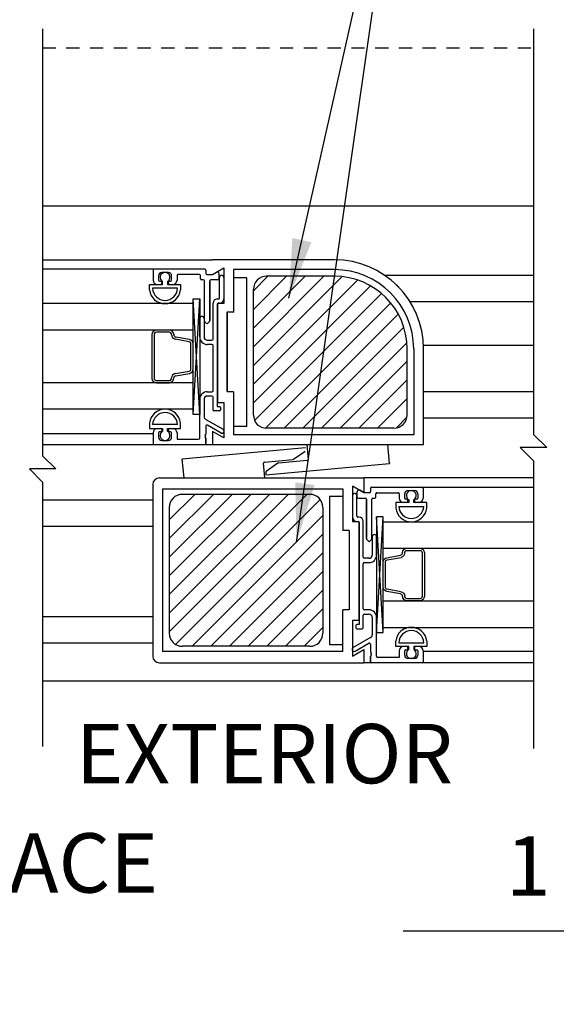
# Model space of a CAD drawing. Extents: x 886 to 2549, y 1426 to 1716.
# Drawn here: x 1048 to 1054, y 1474 to 1484 of the extents above; entities that cross this region are included whole.
import ezdxf

# ---------------------------------------------------------------- set-up
doc = ezdxf.new("R2010")
doc.units = 0
doc.header["$MEASUREMENT"] = 0
doc.header["$PDMODE"] = 2
doc.header["$PDSIZE"] = -2
doc.linetypes.add('HIDDEN2', pattern=[0.1875, 0.125, -0.0625])
doc.layers.get('DEFPOINTS').update_dxf_attribs({"linetype": 'CONTINUOUS'})
for name, color, linetype in [('G-DETL-DIMS', 31, 'CONTINUOUS'), ('G-DETL-FINE', 32, 'CONTINUOUS'), ('G-DETL-HIDN', 32, 'HIDDEN2'), ('G-DETL-TEXT', 31, 'CONTINUOUS')]:
    doc.layers.add(name, color=color, linetype=linetype)
doc.styles.get("Standard").update_dxf_attribs({"font": 'romans.shx'})
doc.dimstyles.new('DIM6', dxfattribs={"dimscale": 6, "dimtxt": 0.09375, "dimasz": 0.09375, "dimexe": 0.0625, "dimexo": 0.03125, "dimgap": 0.03125, "dimtad": 1, "dimdec": 3, "dimzin": 4, "dimdsep": 46, "dimlunit": 5, "dimtxsty": 'Standard', "dimcen": -0.0625, "dimadec": 0, "dimazin": 0, "dimtfac": 1, "dimtdec": 3, "dimtofl": 0, "dimtmove": 0, "dimatfit": 3, "dimfxl": 0.06, "dimfrac": 2, "dimtolj": 1, "dimtzin": 4, "dimarcsym": 0})
doc.dimstyles.new('DIM6$7', dxfattribs={"dimscale": 6, "dimtxt": 0.09375, "dimasz": 0.09375, "dimexe": 0.0625, "dimexo": 0.03125, "dimgap": 0.03125, "dimtad": 0, "dimdec": 3, "dimzin": 4, "dimdsep": 46, "dimlunit": 5, "dimtxsty": 'Standard', "dimcen": -0.0625, "dimadec": 0, "dimazin": 0, "dimtfac": 1, "dimtdec": 3, "dimtofl": 0, "dimtmove": 0, "dimatfit": 3, "dimfxl": 0.06, "dimfrac": 2, "dimtolj": 1, "dimtzin": 4, "dimarcsym": 0})

# ---------------------------------------------------------------- blocks, each defined once
blk = doc.blocks.new('*D90')
at = {"layer": 'DEFPOINTS', "color": 0, "transparency": 16777216}
for p in [(1058.2593, 1477.423), (1060.0093, 1477.423), (1060.0093, 1475.057)]:
    blk.add_point(p, dxfattribs=at)
at = {"layer": 'G-DETL-DIMS', "color": 0, "lineweight": -2, "transparency": 16777216}
for p, q in [((1058.2593, 1477.2355), (1058.2593, 1474.682)), ((1060.0093, 1477.2355), (1060.0093, 1474.682)), ((1058.2593, 1475.057), (1052.0986, 1475.057)), ((1059.4468, 1475.057), (1058.8218, 1475.057))]:
    blk.add_line(p, q, dxfattribs=at)
at = {"layer": 'G-DETL-DIMS', "color": 0, "transparency": 16777216}
for points in [[(1058.8218, 1475.1507), (1058.8218, 1474.9632), (1058.2593, 1475.057)], [(1059.4468, 1475.1507), (1059.4468, 1474.9632), (1060.0093, 1475.057)]]:
    blk.add_solid(points, dxfattribs=at)
at = {"layer": 'G-DETL-DIMS', "color": 0, "transparency": 16777216, "insert": (1054.8977, 1475.6731), "char_height": 0.5625, "attachment_point": 5}
blk.add_mtext('\\A1;1 3/4" [44]', dxfattribs=at)
blk = doc.blocks.new('*D91')
at = {"layer": 'DEFPOINTS', "color": 0, "transparency": 16777216}
for p in [(1060.2593, 1489.0379), (1041.724, 1481.923), (1060.2593, 1481.923)]:
    blk.add_point(p, dxfattribs=at)
at = {"layer": 'G-DETL-DIMS', "color": 0, "lineweight": -2, "transparency": 16777216}
for p, q in [((1041.724, 1482.1105), (1041.724, 1489.4129)), ((1060.2593, 1482.1105), (1060.2593, 1489.4129)), ((1042.2865, 1489.0379), (1059.6968, 1489.0379))]:
    blk.add_line(p, q, dxfattribs=at)
at = {"layer": 'G-DETL-DIMS', "color": 0, "transparency": 16777216}
for points in [[(1042.2865, 1489.1316), (1042.2865, 1488.9441), (1041.724, 1489.0379)], [(1059.6968, 1489.1316), (1059.6968, 1488.9441), (1060.2593, 1489.0379)]]:
    blk.add_solid(points, dxfattribs=at)
at = {"layer": 'G-DETL-DIMS', "color": 0, "transparency": 16777216, "insert": (1050.9597, 1489.5066), "char_height": 0.5625, "attachment_point": 5}
blk.add_mtext('\\A1;ROUGH OPENING', dxfattribs=at)
blk = doc.blocks.new('*D92')
at = {"layer": 'DEFPOINTS', "color": 0, "transparency": 16777216}
for p in [(1060.0093, 1487.9319), (1041.974, 1481.923), (1060.0093, 1481.923)]:
    blk.add_point(p, dxfattribs=at)
at = {"layer": 'G-DETL-DIMS', "color": 0, "lineweight": -2, "transparency": 16777216}
for p, q in [((1041.974, 1482.1105), (1041.974, 1488.3069)), ((1060.0093, 1482.1105), (1060.0093, 1488.3069)), ((1042.5365, 1487.9319), (1059.4468, 1487.9319))]:
    blk.add_line(p, q, dxfattribs=at)
at = {"layer": 'G-DETL-DIMS', "color": 0, "transparency": 16777216}
for points in [[(1042.5365, 1488.0256), (1042.5365, 1487.8381), (1041.974, 1487.9319)], [(1059.4468, 1488.0256), (1059.4468, 1487.8381), (1060.0093, 1487.9319)]]:
    blk.add_solid(points, dxfattribs=at)
at = {"layer": 'G-DETL-DIMS', "color": 0, "transparency": 16777216, "insert": (1050.9597, 1488.4006), "char_height": 0.5625, "attachment_point": 5}
blk.add_mtext('\\A1;PACKAGE WIDTH', dxfattribs=at)

msp = doc.modelspace()

# ---------------------------------------------------------------- hatches: boundary and pattern name
at = {"layer": 'G-DETL-FINE'}
h = msp.add_hatch(dxfattribs=at)
h.set_pattern_fill('ANSI31', color=256)
h.set_pattern_definition([(45, (-79.11816, 489.20873), (-0.088388348, 0.088388348), [])])
h.paths.add_polyline_path([(1050.8047, 1481.259, 0.414214), (1050.6797, 1481.134), (1050.6797, 1479.945, 0.414214), (1050.8047, 1479.82), (1052.0107, 1479.82, 0.414214), (1052.1357, 1479.945), (1052.1357, 1480.5705, 0.414214), (1051.4472, 1481.259)])
h = msp.add_hatch(dxfattribs=at)
h.set_pattern_fill('ANSI31', color=256)
h.set_pattern_definition([(45, (-78.99393, 484.95656), (-0.088388348, 0.088388348), [])])
h.paths.add_polyline_path([(1050.0069, 1479.1935, 0.414214), (1049.8819, 1479.0685), (1049.8819, 1477.8795, 0.414214), (1050.0069, 1477.7545), (1051.2129, 1477.7545, 0.414214), (1051.3379, 1477.8795), (1051.3379, 1479.0685, 0.414214), (1051.2129, 1479.1935)])

# ---------------------------------------------------------------- linework, layer by layer
for p, q in [((1053.3322, 1481.923), (1048.6827, 1481.923)), ((1048.6827, 1481.4145), (1050.2912, 1481.4145)), ((1051.4472, 1481.4145), (1050.2912, 1481.4145)), ((1049.7392, 1481.326), (1048.6827, 1481.326)), ((1049.7292, 1481.316), (1049.7292, 1481.223)), ((1049.7292, 1481.316), (1049.7292, 1481.223)), ((1050.2192, 1481.326), (1049.7392, 1481.326)), ((1050.2192, 1481.326), (1049.7392, 1481.326)), ((1049.8742, 1481.295), (1049.8112, 1481.295)), ((1049.8742, 1481.295), (1049.8112, 1481.295)), ((1050.2292, 1481.316), (1050.2292, 1481.285)), ((1050.2292, 1481.316), (1050.2292, 1481.285)), ((1050.2912, 1481.275), (1050.3992, 1481.3374)), ((1050.2912, 1481.275), (1050.3992, 1481.3374)), ((1050.2935, 1481.2764), (1050.3302, 1481.2975)), ((1050.3542, 1481.234), (1050.3542, 1481.2837)), ((1050.3542, 1481.234), (1050.3542, 1481.2837)), ((1050.3992, 1481.3374), (1050.3992, 1481.0005)), ((1050.3992, 1481.3374), (1050.3992, 1481.0005)), ((1051.4476, 1481.3215), (1050.4922, 1481.3215)), ((1050.4922, 1481.3215), (1050.4922, 1480.9221)), ((1050.4922, 1481.2895), (1050.4922, 1480.9145)), ((1049.7802, 1481.264), (1049.7802, 1481.223)), ((1049.7802, 1481.264), (1049.7802, 1481.223)), ((1049.7902, 1481.213), (1049.8012, 1481.213)), ((1049.7902, 1481.213), (1049.8012, 1481.213)), ((1049.8112, 1481.203), (1049.8112, 1481.192)), ((1049.8112, 1481.203), (1049.8112, 1481.192)), ((1049.8197, 1481.182), (1049.8197, 1481.2081)), ((1049.8657, 1481.2081), (1049.8657, 1481.182)), ((1049.8742, 1481.192), (1049.8742, 1481.203)), ((1049.8742, 1481.192), (1049.8742, 1481.203)), ((1049.8842, 1481.213), (1049.8952, 1481.213)), ((1049.8842, 1481.213), (1049.8952, 1481.213)), ((1049.9052, 1481.223), (1049.9052, 1481.264)), ((1049.9052, 1481.223), (1049.9052, 1481.264)), ((1049.9562, 1481.265), (1049.9562, 1481.223)), ((1049.9562, 1481.265), (1049.9562, 1481.223)), ((1050.1682, 1481.275), (1049.9662, 1481.275)), ((1050.1682, 1481.275), (1049.9662, 1481.275)), ((1050.1782, 1481.234), (1050.1782, 1481.265)), ((1050.1782, 1481.234), (1050.1782, 1481.265)), ((1050.2052, 1481.224), (1050.1882, 1481.224)), ((1050.2052, 1481.224), (1050.1882, 1481.224)), ((1050.2152, 1480.8375), (1050.2152, 1481.214)), ((1050.2152, 1480.8375), (1050.2152, 1481.214)), ((1050.2392, 1481.275), (1050.2885, 1481.275)), ((1050.2392, 1481.275), (1050.2885, 1481.275)), ((1050.2662, 1481.214), (1050.2662, 1480.8375)), ((1050.2662, 1480.8375), (1050.2662, 1481.214)), ((1050.3442, 1481.224), (1050.2762, 1481.224)), ((1050.3442, 1481.224), (1050.2762, 1481.224)), ((1050.3582, 1481.0535), (1050.3582, 1481.248)), ((1050.3582, 1481.0535), (1050.3582, 1481.248)), ((1050.3992, 1481.248), (1050.3992, 1481.0435)), ((1050.6172, 1481.2425), (1050.4922, 1481.2425)), ((1050.6172, 1479.8365), (1050.6172, 1481.2425)), ((1051.4476, 1481.259), (1050.8047, 1481.259)), ((1053.3322, 1481.2675), (1051.9231, 1481.2675)), ((1049.6952, 1481.1295), (1049.6952, 1481.182)), ((1049.6952, 1481.1295), (1049.6952, 1481.182)), ((1049.6952, 1481.182), (1049.8197, 1481.182)), ((1049.6952, 1481.182), (1049.8197, 1481.182)), ((1049.9604, 1481.145), (1049.7249, 1481.145)), ((1049.9581, 1481.145), (1049.7272, 1481.145)), ((1049.7702, 1481.182), (1049.8012, 1481.182)), ((1049.8657, 1481.182), (1049.9902, 1481.182)), ((1049.8657, 1481.182), (1049.9902, 1481.182)), ((1049.8842, 1481.182), (1049.9152, 1481.182)), ((1049.9902, 1481.182), (1049.9902, 1481.1295)), ((1049.9902, 1481.182), (1049.9902, 1481.1295)), ((1050.6797, 1479.945), (1050.6797, 1481.134)), ((1052.0316, 1481.1769), (1052.0536, 1481.1549)), ((1050.1087, 1480.9998), (1048.6827, 1480.9998)), ((1050.1087, 1479.9504), (1050.1712, 1481.045)), ((1050.1712, 1479.9504), (1050.1087, 1481.045)), ((1050.1087, 1479.9998), (1050.1087, 1480.9998)), ((1050.2972, 1480.6635), (1050.2972, 1481.0025)), ((1050.2972, 1480.6635), (1050.2972, 1481.0025)), ((1050.3382, 1481.0435), (1050.3482, 1481.0435)), ((1050.3382, 1481.0435), (1050.3482, 1481.0435)), ((1050.3382, 1481.0005), (1050.3382, 1480.0645)), ((1050.3382, 1481.0005), (1050.3382, 1480.0645)), ((1050.3992, 1481.0005), (1050.3382, 1481.0005)), ((1050.3992, 1481.0005), (1050.3382, 1481.0005)), ((1050.3582, 1481.0025), (1050.3462, 1481.0025)), ((1050.3582, 1481.0025), (1050.3462, 1481.0025)), ((1053.3322, 1481.0175), (1052.1632, 1481.0175)), ((1050.3362, 1480.9925), (1050.3362, 1480.0265)), ((1050.3362, 1480.9925), (1050.3362, 1480.0265)), ((1050.4312, 1480.1721), (1050.4312, 1480.9221)), ((1050.4312, 1480.9221), (1050.4922, 1480.9221)), ((1050.4312, 1480.1721), (1050.4312, 1480.9221)), ((1050.4312, 1480.9145), (1050.4312, 1480.1645)), ((1050.4312, 1480.9145), (1050.4312, 1480.1645)), ((1050.1712, 1480.6845), (1050.1712, 1480.858)), ((1050.1712, 1480.6845), (1050.1712, 1480.858)), ((1050.2122, 1480.858), (1050.2122, 1480.6845)), ((1050.2122, 1480.858), (1050.2122, 1480.6845)), ((1050.2336, 1480.8149), (1050.2181, 1480.8304)), ((1050.2336, 1480.8149), (1050.2181, 1480.8304)), ((1050.2632, 1480.8304), (1050.2477, 1480.8149)), ((1050.2632, 1480.8304), (1050.2477, 1480.8149)), ((1050.1087, 1480.7498), (1048.6827, 1480.7498)), ((1049.8839, 1480.7279), (1049.7607, 1480.7279)), ((1049.8839, 1480.749), (1049.7613, 1480.749)), ((1050.07, 1480.6387), (1049.9387, 1480.6619)), ((1050.0737, 1480.6595), (1049.9437, 1480.6825)), ((1050.2432, 1480.6535), (1050.2872, 1480.6535)), ((1050.2432, 1480.6535), (1050.2872, 1480.6535)), ((1050.1087, 1480.381), (1050.1087, 1480.6186)), ((1050.2872, 1480.6125), (1050.2432, 1480.6125)), ((1050.2872, 1480.6125), (1050.2432, 1480.6125)), ((1050.2972, 1480.1755), (1050.2972, 1480.6025)), ((1050.2972, 1480.1755), (1050.2972, 1480.6025)), ((1052.1357, 1479.945), (1052.1357, 1480.5705)), ((1052.1982, 1480.5705), (1052.1982, 1479.7575)), ((1053.3322, 1480.6035), (1052.2905, 1480.6035)), ((1052.2912, 1479.6645), (1052.2912, 1480.5705)), ((1049.94, 1480.3372), (1050.07, 1480.3601)), ((1049.7607, 1480.2709), (1049.8822, 1480.2709)), ((1049.9437, 1480.3163), (1050.0737, 1480.3393)), ((1050.1087, 1480.2498), (1048.6827, 1480.2498)), ((1049.7613, 1480.2498), (1049.8839, 1480.2498)), ((1050.2432, 1480.1655), (1050.2872, 1480.1655)), ((1050.2432, 1480.1655), (1050.2872, 1480.1655)), ((1050.4922, 1480.1645), (1050.4312, 1480.1645)), ((1050.4922, 1480.1645), (1050.4922, 1479.7575)), ((1053.3322, 1480.1641), (1052.2912, 1480.1641)), ((1050.1712, 1479.7255), (1050.1712, 1480.0935)), ((1050.1712, 1479.7255), (1050.1712, 1480.0935)), ((1050.2122, 1480.0935), (1050.2122, 1479.93)), ((1050.2122, 1480.0935), (1050.2122, 1479.93)), ((1050.2872, 1480.1245), (1050.2432, 1480.1245)), ((1050.2872, 1480.1245), (1050.2432, 1480.1245)), ((1050.2972, 1479.9955), (1050.2972, 1480.1145)), ((1050.2972, 1479.9955), (1050.2972, 1480.1145)), ((1050.3382, 1480.0645), (1050.3992, 1480.0645)), ((1050.3382, 1480.0645), (1050.3992, 1480.0645)), ((1050.3992, 1480.0645), (1050.3992, 1479.7277)), ((1050.3992, 1480.0645), (1050.3992, 1479.7277)), ((1050.1087, 1479.9998), (1048.6827, 1479.9998)), ((1050.3572, 1479.9855), (1050.3072, 1479.9855)), ((1050.3572, 1479.9855), (1050.3072, 1479.9855)), ((1050.3362, 1480.0265), (1050.3572, 1480.0265)), ((1050.3362, 1480.0265), (1050.3572, 1480.0265)), ((1050.3672, 1480.0165), (1050.3672, 1479.9955)), ((1050.3672, 1480.0165), (1050.3672, 1479.9955)), ((1050.228, 1479.9029), (1050.3932, 1479.81)), ((1050.228, 1479.9029), (1050.3932, 1479.81)), ((1053.3322, 1479.9141), (1052.2912, 1479.9141)), ((1049.6952, 1479.87), (1049.6952, 1479.8175)), ((1049.6952, 1479.87), (1049.6952, 1479.8175)), ((1049.6952, 1479.8175), (1049.8197, 1479.8175)), ((1049.6952, 1479.8175), (1049.8197, 1479.8175)), ((1049.9604, 1479.8545), (1049.7249, 1479.8545)), ((1049.9581, 1479.8545), (1049.7272, 1479.8545)), ((1049.7702, 1479.8175), (1049.8012, 1479.8175)), ((1049.8012, 1479.7865), (1049.7902, 1479.7865)), ((1049.8012, 1479.7865), (1049.7902, 1479.7865)), ((1049.8112, 1479.8075), (1049.8112, 1479.7965)), ((1049.8112, 1479.8075), (1049.8112, 1479.7965)), ((1049.8197, 1479.8175), (1049.8197, 1479.7914)), ((1049.8657, 1479.7914), (1049.8657, 1479.8175)), ((1049.8657, 1479.8175), (1049.9902, 1479.8175)), ((1049.8657, 1479.8175), (1049.9902, 1479.8175)), ((1049.8742, 1479.7965), (1049.8742, 1479.8075)), ((1049.8742, 1479.7965), (1049.8742, 1479.8075)), ((1049.8842, 1479.8175), (1049.9152, 1479.8175)), ((1049.8952, 1479.7865), (1049.8842, 1479.7865)), ((1049.8952, 1479.7865), (1049.8842, 1479.7865)), ((1049.9902, 1479.8175), (1049.9902, 1479.87)), ((1049.9902, 1479.8175), (1049.9902, 1479.87)), ((1050.2292, 1479.8402), (1050.2292, 1479.7639)), ((1050.2292, 1479.8402), (1050.2292, 1479.7639)), ((1050.373, 1479.7745), (1050.2442, 1479.8489)), ((1050.373, 1479.7745), (1050.2442, 1479.8489)), ((1050.2912, 1479.79), (1050.2912, 1479.6645)), ((1050.2912, 1479.79), (1050.2912, 1479.6645)), ((1050.3992, 1479.7277), (1050.2912, 1479.79)), ((1050.3992, 1479.7277), (1050.2912, 1479.79)), ((1050.6172, 1479.8365), (1050.4922, 1479.8365)), ((1052.0107, 1479.82), (1050.8047, 1479.82)), ((1048.6827, 1479.7709), (1049.7292, 1479.7709)), ((1049.7292, 1479.7765), (1049.7292, 1479.6745)), ((1049.7292, 1479.7765), (1049.7292, 1479.6745)), ((1049.7802, 1479.7765), (1049.7802, 1479.7355)), ((1049.7802, 1479.7765), (1049.7802, 1479.7355)), ((1049.8112, 1479.7045), (1049.8742, 1479.7045)), ((1049.8112, 1479.7045), (1049.8742, 1479.7045)), ((1049.9052, 1479.7355), (1049.9052, 1479.7765)), ((1049.9052, 1479.7355), (1049.9052, 1479.7765)), ((1049.9562, 1479.7765), (1049.9562, 1479.7155)), ((1049.9562, 1479.7765), (1049.9562, 1479.7155)), ((1049.9562, 1479.7155), (1050.1612, 1479.7155)), ((1049.9562, 1479.7155), (1050.1612, 1479.7155)), ((1050.2292, 1479.7639), (1050.2192, 1479.7539)), ((1050.2292, 1479.7639), (1050.2192, 1479.7539)), ((1050.2192, 1479.7539), (1050.2292, 1479.7439)), ((1050.2192, 1479.7539), (1050.2292, 1479.7439)), ((1050.2292, 1479.7439), (1050.2192, 1479.7339)), ((1050.2292, 1479.7439), (1050.2192, 1479.7339)), ((1050.2192, 1479.7339), (1050.2292, 1479.7239)), ((1050.2192, 1479.7339), (1050.2292, 1479.7239)), ((1050.2292, 1479.7239), (1050.2292, 1479.6745)), ((1050.2292, 1479.6745), (1050.2292, 1479.7239)), ((1052.1982, 1479.7575), (1050.4922, 1479.7575)), ((1048.6827, 1479.6645), (1050.2912, 1479.6645)), ((1048.6827, 1479.6645), (1050.2912, 1479.6645)), ((1049.7392, 1479.6645), (1050.2192, 1479.6645)), ((1049.7392, 1479.6645), (1050.2192, 1479.6645)), ((1051.1734, 1479.6353), (1050.0032, 1479.5282)), ((1050.2912, 1479.6645), (1052.2912, 1479.6645)), ((1051.0601, 1479.5258), (1051.1713, 1479.6021)), ((1051.1843, 1479.6645), (1051.197, 1479.5251)), ((1051.9689, 1479.4853), (1051.9524, 1479.6645)), ((1050.0032, 1479.5282), (1050.0196, 1479.349)), ((1050.7841, 1479.4992), (1051.0554, 1479.5241)), ((1051.188, 1479.5142), (1050.9167, 1479.4894)), ((1050.7878, 1479.349), (1050.7751, 1479.4884)), ((1050.7987, 1479.3782), (1051.9689, 1479.4853)), ((1050.912, 1479.4877), (1050.8008, 1479.4114)), ((1051.9684, 1479.4905), (1051.9679, 1479.4852)), ((1049.789, 1479.349), (1051.7264, 1479.349)), ((1050.7965, 1479.4022), (1050.7987, 1479.3782)), ((1053.3322, 1479.349), (1051.7264, 1479.349)), ((1051.7264, 1479.349), (1051.7264, 1479.2095)), ((1051.7264, 1479.349), (1051.7264, 1479.2095)), ((1049.7264, 1479.2866), (1049.7264, 1477.6616)), ((1049.8191, 1479.245), (1051.5254, 1479.245)), ((1049.8191, 1479.245), (1049.8191, 1477.7054)), ((1051.5254, 1479.245), (1051.5254, 1478.8502)), ((1051.6184, 1479.2718), (1051.6184, 1478.935)), ((1051.6184, 1479.2718), (1051.6184, 1478.935)), ((1051.7264, 1479.2095), (1051.6184, 1479.2718)), ((1051.7264, 1479.2095), (1051.6184, 1479.2718)), ((1051.7241, 1479.2108), (1051.6874, 1479.232)), ((1051.7884, 1479.2505), (1051.7884, 1479.2195)), ((1051.7884, 1479.2505), (1051.7884, 1479.2195)), ((1051.7984, 1479.2605), (1052.2784, 1479.2605)), ((1051.7984, 1479.2605), (1052.2784, 1479.2605)), ((1052.1434, 1479.2295), (1052.2064, 1479.2295)), ((1052.1434, 1479.2295), (1052.2064, 1479.2295)), ((1052.2784, 1479.2605), (1053.3322, 1479.2605)), ((1052.2884, 1479.2505), (1052.2884, 1479.1575)), ((1052.2884, 1479.2505), (1052.2884, 1479.1575)), ((1049.7264, 1479.1381), (1048.6827, 1479.1381)), ((1051.2129, 1479.1935), (1050.0069, 1479.1935)), ((1051.4004, 1479.1772), (1051.4004, 1477.771)), ((1051.4004, 1479.1772), (1051.5254, 1479.1772)), ((1051.6184, 1479.1825), (1051.6184, 1478.978)), ((1051.6594, 1478.988), (1051.6594, 1479.1825)), ((1051.6594, 1478.988), (1051.6594, 1479.1825)), ((1051.6634, 1479.1685), (1051.6634, 1479.2181)), ((1051.6634, 1479.1685), (1051.6634, 1479.2181)), ((1051.6734, 1479.1585), (1051.7414, 1479.1585)), ((1051.6734, 1479.1585), (1051.7414, 1479.1585)), ((1051.7784, 1479.2095), (1051.7291, 1479.2095)), ((1051.7784, 1479.2095), (1051.7291, 1479.2095)), ((1051.7514, 1479.1485), (1051.7514, 1478.772)), ((1051.7514, 1478.772), (1051.7514, 1479.1485)), ((1051.8024, 1478.772), (1051.8024, 1479.1485)), ((1051.8024, 1478.772), (1051.8024, 1479.1485)), ((1051.8124, 1479.1585), (1051.8294, 1479.1585)), ((1051.8124, 1479.1585), (1051.8294, 1479.1585)), ((1051.8394, 1479.1685), (1051.8394, 1479.1995)), ((1051.8394, 1479.1685), (1051.8394, 1479.1995)), ((1051.8494, 1479.2095), (1052.0514, 1479.2095)), ((1051.8494, 1479.2095), (1052.0514, 1479.2095)), ((1052.0614, 1479.1995), (1052.0614, 1479.1575)), ((1052.0614, 1479.1995), (1052.0614, 1479.1575)), ((1052.1124, 1479.1575), (1052.1124, 1479.1985)), ((1052.1124, 1479.1575), (1052.1124, 1479.1985)), ((1052.1334, 1479.1475), (1052.1224, 1479.1475)), ((1052.1334, 1479.1475), (1052.1224, 1479.1475)), ((1052.1434, 1479.1265), (1052.1434, 1479.1375)), ((1052.1434, 1479.1265), (1052.1434, 1479.1375)), ((1052.1519, 1479.1425), (1052.1519, 1479.1165)), ((1052.1979, 1479.1165), (1052.1979, 1479.1425)), ((1052.2064, 1479.1375), (1052.2064, 1479.1265)), ((1052.2064, 1479.1375), (1052.2064, 1479.1265)), ((1052.2274, 1479.1475), (1052.2164, 1479.1475)), ((1052.2274, 1479.1475), (1052.2164, 1479.1475)), ((1052.2374, 1479.1985), (1052.2374, 1479.1575)), ((1052.2374, 1479.1985), (1052.2374, 1479.1575)), ((1049.8819, 1479.0685), (1049.8819, 1477.8795)), ((1051.3379, 1479.0685), (1051.3379, 1477.8795)), ((1052.0274, 1479.1165), (1052.0274, 1479.064)), ((1052.0274, 1479.1165), (1052.0274, 1479.064)), ((1052.1519, 1479.1165), (1052.0274, 1479.1165)), ((1052.1519, 1479.1165), (1052.0274, 1479.1165)), ((1052.0572, 1479.0795), (1052.2926, 1479.0795)), ((1052.0594, 1479.0795), (1052.2904, 1479.0795)), ((1052.1334, 1479.1165), (1052.1024, 1479.1165)), ((1052.3224, 1479.1165), (1052.1979, 1479.1165)), ((1052.3224, 1479.1165), (1052.1979, 1479.1165)), ((1052.2474, 1479.1165), (1052.2164, 1479.1165)), ((1052.3224, 1479.064), (1052.3224, 1479.1165)), ((1052.3224, 1479.064), (1052.3224, 1479.1165)), ((1051.6794, 1478.978), (1051.6694, 1478.978)), ((1051.6794, 1478.978), (1051.6694, 1478.978)), ((1051.9089, 1477.8848), (1051.8464, 1478.9795)), ((1051.8464, 1477.8848), (1051.9089, 1478.9795)), ((1049.7264, 1478.8881), (1048.6827, 1478.8881)), ((1051.6184, 1478.935), (1051.6794, 1478.935)), ((1051.6184, 1478.935), (1051.6794, 1478.935)), ((1051.6594, 1478.937), (1051.6714, 1478.937)), ((1051.6594, 1478.937), (1051.6714, 1478.937)), ((1051.6794, 1478.935), (1051.6794, 1477.999)), ((1051.6794, 1478.935), (1051.6794, 1477.999)), ((1051.6814, 1478.927), (1051.6814, 1477.961)), ((1051.6814, 1478.927), (1051.6814, 1477.961)), ((1051.7204, 1478.598), (1051.7204, 1478.937)), ((1051.7204, 1478.598), (1051.7204, 1478.937)), ((1051.9089, 1477.9342), (1051.9089, 1478.9342)), ((1051.9089, 1478.9342), (1053.3322, 1478.9342)), ((1051.5864, 1478.8502), (1051.5254, 1478.8502)), ((1051.5864, 1478.8502), (1051.5864, 1478.1002)), ((1051.7543, 1478.7649), (1051.7698, 1478.7494)), ((1051.7543, 1478.7649), (1051.7698, 1478.7494)), ((1051.784, 1478.7494), (1051.7995, 1478.7649)), ((1051.784, 1478.7494), (1051.7995, 1478.7649)), ((1051.8054, 1478.7925), (1051.8054, 1478.619)), ((1051.8054, 1478.7925), (1051.8054, 1478.619)), ((1051.8464, 1478.619), (1051.8464, 1478.7925)), ((1051.8464, 1478.619), (1051.8464, 1478.7925)), ((1051.9089, 1478.6842), (1053.3322, 1478.6842)), ((1052.1337, 1478.6835), (1052.2563, 1478.6835)), ((1051.7744, 1478.588), (1051.7304, 1478.588)), ((1051.7744, 1478.588), (1051.7304, 1478.588)), ((1051.9439, 1478.594), (1052.0739, 1478.6169)), ((1051.9476, 1478.5731), (1052.0789, 1478.5963)), ((1052.1337, 1478.6623), (1052.2569, 1478.6623)), ((1051.7204, 1478.11), (1051.7204, 1478.537)), ((1051.7204, 1478.11), (1051.7204, 1478.537)), ((1051.7304, 1478.547), (1051.7744, 1478.547)), ((1051.7304, 1478.547), (1051.7744, 1478.547)), ((1051.9089, 1478.3154), (1051.9089, 1478.553)), ((1052.0776, 1478.2716), (1051.9476, 1478.2945)), ((1052.0739, 1478.2508), (1051.9439, 1478.2737)), ((1052.2569, 1478.2054), (1052.1354, 1478.2053)), ((1051.9089, 1478.1842), (1053.3322, 1478.1842)), ((1052.2563, 1478.1842), (1052.1337, 1478.1842)), ((1049.7264, 1478.0347), (1048.6827, 1478.0347)), ((1051.5254, 1477.7054), (1051.5254, 1478.1002)), ((1051.5864, 1478.1002), (1051.5254, 1478.1002)), ((1051.7204, 1477.93), (1051.7204, 1478.049)), ((1051.7204, 1477.93), (1051.7204, 1478.049)), ((1051.7744, 1478.1), (1051.7304, 1478.1)), ((1051.7744, 1478.1), (1051.7304, 1478.1)), ((1051.7304, 1478.059), (1051.7744, 1478.059)), ((1051.7304, 1478.059), (1051.7744, 1478.059)), ((1051.8054, 1478.028), (1051.8054, 1477.8644)), ((1051.8054, 1478.028), (1051.8054, 1477.8644)), ((1051.8464, 1477.66), (1051.8464, 1478.028)), ((1051.8464, 1477.66), (1051.8464, 1478.028)), ((1051.6184, 1477.999), (1051.6184, 1477.6621)), ((1051.6184, 1477.999), (1051.6184, 1477.6621)), ((1051.6794, 1477.999), (1051.6184, 1477.999)), ((1051.6794, 1477.999), (1051.6184, 1477.999)), ((1051.6504, 1477.951), (1051.6504, 1477.93)), ((1051.6504, 1477.951), (1051.6504, 1477.93)), ((1051.6814, 1477.961), (1051.6604, 1477.961)), ((1051.6814, 1477.961), (1051.6604, 1477.961)), ((1051.6604, 1477.92), (1051.7104, 1477.92)), ((1051.6604, 1477.92), (1051.7104, 1477.92)), ((1051.9089, 1477.9342), (1053.3322, 1477.9342)), ((1051.7896, 1477.8374), (1051.6244, 1477.7445)), ((1051.7896, 1477.8374), (1051.6244, 1477.7445)), ((1049.7264, 1477.7847), (1048.6827, 1477.7847)), ((1051.2129, 1477.7545), (1050.0069, 1477.7545)), ((1051.4004, 1477.771), (1051.5254, 1477.771)), ((1051.6446, 1477.709), (1051.7734, 1477.7833)), ((1051.6446, 1477.709), (1051.7734, 1477.7833)), ((1051.7884, 1477.7747), (1051.7884, 1477.6983)), ((1051.7884, 1477.7747), (1051.7884, 1477.6983)), ((1052.0274, 1477.752), (1052.0274, 1477.8045)), ((1052.0274, 1477.752), (1052.0274, 1477.8045)), ((1052.1519, 1477.752), (1052.0274, 1477.752)), ((1052.1519, 1477.752), (1052.0274, 1477.752)), ((1052.0572, 1477.789), (1052.2926, 1477.789)), ((1052.0594, 1477.789), (1052.2904, 1477.789)), ((1052.1334, 1477.752), (1052.1024, 1477.752)), ((1052.1434, 1477.731), (1052.1434, 1477.742)), ((1052.1434, 1477.731), (1052.1434, 1477.742)), ((1052.1519, 1477.7259), (1052.1519, 1477.752)), ((1052.1979, 1477.752), (1052.1979, 1477.7259)), ((1052.3224, 1477.752), (1052.1979, 1477.752)), ((1052.3224, 1477.752), (1052.1979, 1477.752)), ((1052.2064, 1477.742), (1052.2064, 1477.731)), ((1052.2064, 1477.742), (1052.2064, 1477.731)), ((1052.2474, 1477.752), (1052.2164, 1477.752)), ((1052.3224, 1477.8045), (1052.3224, 1477.752)), ((1052.3224, 1477.8045), (1052.3224, 1477.752)), ((1051.5254, 1477.7054), (1049.8191, 1477.7054)), ((1051.6184, 1477.6621), (1051.7264, 1477.7245)), ((1051.6184, 1477.6621), (1051.7264, 1477.7245)), ((1051.7264, 1477.7245), (1051.7264, 1477.599)), ((1051.7264, 1477.7245), (1051.7264, 1477.599)), ((1051.7884, 1477.6983), (1051.7984, 1477.6883)), ((1051.7884, 1477.6983), (1051.7984, 1477.6883)), ((1051.7984, 1477.6883), (1051.7884, 1477.6783)), ((1051.7984, 1477.6883), (1051.7884, 1477.6783)), ((1051.7884, 1477.6783), (1051.7984, 1477.6683)), ((1051.7884, 1477.6783), (1051.7984, 1477.6683)), ((1051.7984, 1477.6683), (1051.7884, 1477.6583)), ((1051.7984, 1477.6683), (1051.7884, 1477.6583)), ((1051.7884, 1477.6583), (1051.7884, 1477.609)), ((1051.7884, 1477.609), (1051.7884, 1477.6583)), ((1052.0614, 1477.65), (1051.8564, 1477.65)), ((1052.0614, 1477.65), (1051.8564, 1477.65)), ((1052.0614, 1477.711), (1052.0614, 1477.65)), ((1052.0614, 1477.711), (1052.0614, 1477.65)), ((1052.1124, 1477.67), (1052.1124, 1477.711)), ((1052.1124, 1477.67), (1052.1124, 1477.711)), ((1052.1224, 1477.721), (1052.1334, 1477.721)), ((1052.1224, 1477.721), (1052.1334, 1477.721)), ((1052.2164, 1477.721), (1052.2274, 1477.721)), ((1052.2164, 1477.721), (1052.2274, 1477.721)), ((1052.2374, 1477.711), (1052.2374, 1477.67)), ((1052.2374, 1477.711), (1052.2374, 1477.67)), ((1052.2884, 1477.711), (1052.2884, 1477.609)), ((1052.2884, 1477.711), (1052.2884, 1477.609)), ((1053.3322, 1477.7054), (1052.2884, 1477.7054)), ((1049.789, 1477.599), (1051.7264, 1477.599)), ((1053.3322, 1477.599), (1051.7264, 1477.599)), ((1052.2784, 1477.599), (1051.7984, 1477.599)), ((1052.2784, 1477.599), (1051.7984, 1477.599)), ((1052.2064, 1477.639), (1052.1434, 1477.639)), ((1052.2064, 1477.639), (1052.1434, 1477.639)), ((1053.3322, 1477.423), (1048.6827, 1477.423))]:
    msp.add_line(p, q, dxfattribs=at)
for points in [[(1050.1087, 1479.9504), (1050.1087, 1481.045), (1050.1712, 1481.045), (1050.1712, 1479.9504)], [(1051.9089, 1477.8848), (1051.9089, 1478.9795), (1051.8464, 1478.9795), (1051.8464, 1477.8848)]]:
    msp.add_lwpolyline(points, close=True, dxfattribs=at)
for points in [[(1049.7189, 1480.7069), (1049.7189, 1480.2921)], [(1049.7395, 1480.7068), (1049.7395, 1480.292)], [(1050.0875, 1480.381), (1050.0875, 1480.6179)], [(1052.2781, 1478.6413), (1052.2781, 1478.2264)], [(1052.2986, 1478.6414), (1052.2986, 1478.2265)], [(1051.9301, 1478.3154), (1051.9301, 1478.5523)]]:
    msp.add_lwpolyline(points, dxfattribs=at)
for centre, radius, start, end in [((1051.4472, 1480.5705), 0.844, 0, 90), ((1049.7392, 1481.316), 0.01, 90, 180), ((1049.7392, 1481.316), 0.01, 90, 180), ((1049.8112, 1481.264), 0.031, 90, 180), ((1049.8112, 1481.264), 0.031, 90, 180), ((1049.8427, 1481.2485), 0.0465, 299.64494, 240.35506), ((1049.8742, 1481.264), 0.031, 0, 90), ((1049.8742, 1481.264), 0.031, 0, 90), ((1050.2192, 1481.316), 0.01, 0, 90), ((1050.2192, 1481.316), 0.01, 0, 90), ((1050.2392, 1481.285), 0.01, 180, 270), ((1050.2392, 1481.285), 0.01, 180, 270), ((1050.2885, 1481.285), 0.01, 270, 300), ((1050.2885, 1481.285), 0.01, 270, 300), ((1050.3382, 1481.2837), 0.016, 0, 120), ((1050.3382, 1481.2837), 0.016, 0, 120), ((1051.4472, 1480.5705), 0.751, 0, 89.968), ((1049.7702, 1481.223), 0.041, 180, 270), ((1049.7702, 1481.223), 0.041, 180, 270), ((1049.7902, 1481.223), 0.01, 180, 270), ((1049.7902, 1481.223), 0.01, 180, 270), ((1049.8012, 1481.203), 0.01, 0, 90), ((1049.8012, 1481.203), 0.01, 0, 90), ((1049.8012, 1481.192), 0.01, 270, 0), ((1049.8012, 1481.192), 0.01, 270, 0), ((1049.8842, 1481.203), 0.01, 90, 180), ((1049.8842, 1481.203), 0.01, 90, 180), ((1049.8842, 1481.192), 0.01, 180, 270), ((1049.8842, 1481.192), 0.01, 180, 270), ((1049.8952, 1481.223), 0.01, 270, 0), ((1049.8952, 1481.223), 0.01, 270, 0), ((1049.9152, 1481.223), 0.041, 270, 0), ((1049.9152, 1481.223), 0.041, 270, 0), ((1049.9662, 1481.265), 0.01, 90, 180), ((1049.9662, 1481.265), 0.01, 90, 180), ((1050.1682, 1481.265), 0.01, 0, 90), ((1050.1682, 1481.265), 0.01, 0, 90), ((1050.1882, 1481.234), 0.01, 180, 270), ((1050.1882, 1481.234), 0.01, 180, 270), ((1050.2052, 1481.214), 0.01, 0, 90), ((1050.2052, 1481.214), 0.01, 0, 90), ((1050.2762, 1481.214), 0.01, 90, 180), ((1050.2762, 1481.214), 0.01, 90, 180), ((1050.3442, 1481.234), 0.01, 270, 0), ((1050.3442, 1481.234), 0.01, 270, 0), ((1050.3787, 1481.248), 0.0205, 0, 180), ((1050.3787, 1481.248), 0.0205, 0, 180), ((1050.8047, 1481.134), 0.125, 90, 180), ((1051.4472, 1480.5705), 0.6885, 0, 89.9677), ((1049.8427, 1481.1485), 0.1487, 187.32634, 352.67366), ((1049.8427, 1481.1485), 0.1487, 187.32634, 352.67366), ((1049.8427, 1481.1485), 0.1178, 181.70856, 358.29144), ((1050.3382, 1481.0025), 0.041, 90, 180), ((1050.3382, 1481.0025), 0.041, 90, 180), ((1050.3462, 1480.9925), 0.01, 90, 180), ((1050.3462, 1480.9925), 0.01, 90, 180), ((1050.3482, 1481.0535), 0.01, 270, 0), ((1050.3482, 1481.0535), 0.01, 270, 0), ((1050.3582, 1481.0435), 0.041, 270, 0), ((1050.3582, 1481.0435), 0.041, 270, 0), ((1050.1917, 1480.858), 0.0205, 0, 180), ((1050.1917, 1480.858), 0.0205, 0, 180), ((1050.2252, 1480.8375), 0.01, 180, 225), ((1050.2252, 1480.8375), 0.01, 180, 225), ((1050.2407, 1480.822), 0.01, 225, 315), ((1050.2407, 1480.822), 0.01, 225, 315), ((1050.2562, 1480.8375), 0.01, 315, 0), ((1050.2562, 1480.8375), 0.01, 315, 0), ((1050.2432, 1480.6845), 0.072, 180, 270), ((1050.2432, 1480.6845), 0.072, 180, 270), ((1050.2432, 1480.6845), 0.031, 180, 270), ((1050.2432, 1480.6845), 0.031, 180, 270), ((1050.2872, 1480.6635), 0.01, 270, 0), ((1050.2872, 1480.6635), 0.01, 270, 0), ((1050.2872, 1480.6025), 0.01, 0, 90), ((1050.2872, 1480.6025), 0.01, 0, 90), ((1050.2432, 1480.0935), 0.072, 90, 180), ((1050.2432, 1480.0935), 0.072, 90, 180), ((1050.2872, 1480.1755), 0.01, 270, 0), ((1050.2872, 1480.1755), 0.01, 270, 0), ((1050.2432, 1480.0935), 0.031, 90, 180), ((1050.2432, 1480.0935), 0.031, 90, 180), ((1050.2872, 1480.1145), 0.01, 0, 90), ((1050.2872, 1480.1145), 0.01, 0, 90), ((1049.8427, 1479.851), 0.1487, 7.32634, 172.67366), ((1049.8427, 1479.851), 0.1487, 7.32634, 172.67366), ((1050.3072, 1479.9955), 0.01, 180, 270), ((1050.3072, 1479.9955), 0.01, 180, 270), ((1050.3572, 1480.0165), 0.01, 0, 90), ((1050.3572, 1480.0165), 0.01, 0, 90), ((1050.3572, 1479.9955), 0.01, 270, 0), ((1050.3572, 1479.9955), 0.01, 270, 0), ((1049.8427, 1479.851), 0.1178, 1.70856, 178.29144), ((1050.2432, 1479.93), 0.031, 180, 240.65029), ((1050.2432, 1479.93), 0.031, 180, 240.65029), ((1050.8047, 1479.945), 0.125, 180, 270), ((1052.0107, 1479.945), 0.125, 270, 0), ((1049.7702, 1479.7765), 0.041, 90, 180), ((1049.7702, 1479.7765), 0.041, 90, 180), ((1049.7902, 1479.7765), 0.01, 90, 180), ((1049.7902, 1479.7765), 0.01, 90, 180), ((1049.8427, 1479.751), 0.0465, 119.64494, 60.35506), ((1049.8012, 1479.8075), 0.01, 0, 90), ((1049.8012, 1479.7965), 0.01, 270, 0), ((1049.8012, 1479.7965), 0.01, 270, 0), ((1049.8842, 1479.8075), 0.01, 90, 180), ((1049.8842, 1479.8075), 0.01, 90, 180), ((1049.8842, 1479.7965), 0.01, 180, 270), ((1049.8842, 1479.7965), 0.01, 180, 270), ((1049.8952, 1479.7765), 0.01, 0, 90), ((1049.8952, 1479.7765), 0.01, 0, 90), ((1049.9152, 1479.7765), 0.041, 0, 90), ((1049.9152, 1479.7765), 0.041, 0, 90), ((1050.2392, 1479.8402), 0.01, 60, 180), ((1050.2392, 1479.8402), 0.01, 60, 180), ((1050.3832, 1479.7922), 0.0204, 240, 60.65029), ((1050.3832, 1479.7922), 0.0204, 240, 60.65029), ((1049.8112, 1479.7355), 0.031, 180, 270), ((1049.8112, 1479.7355), 0.031, 180, 270), ((1049.8742, 1479.7355), 0.031, 270, 0), ((1049.8742, 1479.7355), 0.031, 270, 0), ((1050.1612, 1479.7255), 0.01, 270, 0), ((1050.1612, 1479.7255), 0.01, 270, 0), ((1049.7392, 1479.6745), 0.01, 180, 270), ((1049.7392, 1479.6745), 0.01, 180, 270), ((1050.2192, 1479.6745), 0.01, 270, 0), ((1050.2192, 1479.6745), 0.01, 270, 0), ((1051.0545, 1479.534), 0.01, 275.22819, 304.47702), ((1051.1871, 1479.5242), 0.01, 275.22819, 5.22819), ((1050.785, 1479.4893), 0.01, 95.22819, 185.22819), ((1050.8065, 1479.4031), 0.01, 124.47702, 185.22819), ((1050.9176, 1479.4794), 0.01, 95.22819, 124.47702), ((1049.789, 1479.2866), 0.0626, 90, 180), ((1051.6794, 1479.2181), 0.016, 60, 180), ((1051.6794, 1479.2181), 0.016, 60, 180), ((1051.7984, 1479.2505), 0.01, 90, 180), ((1051.7984, 1479.2505), 0.01, 90, 180), ((1052.1434, 1479.1985), 0.031, 90, 180), ((1052.1434, 1479.1985), 0.031, 90, 180), ((1052.1749, 1479.183), 0.0465, 299.64494, 240.35506), ((1052.2064, 1479.1985), 0.031, 0, 90), ((1052.2064, 1479.1985), 0.031, 0, 90), ((1052.2784, 1479.2505), 0.01, 0, 90), ((1052.2784, 1479.2505), 0.01, 0, 90), ((1050.0069, 1479.0685), 0.125, 90, 180), ((1051.2129, 1479.0685), 0.125, 0, 90), ((1051.6389, 1479.1825), 0.0205, 0, 180), ((1051.6389, 1479.1825), 0.0205, 0, 180), ((1051.6734, 1479.1685), 0.01, 180, 270), ((1051.6734, 1479.1685), 0.01, 180, 270), ((1051.7291, 1479.2195), 0.01, 240, 270), ((1051.7291, 1479.2195), 0.01, 240, 270), ((1051.7414, 1479.1485), 0.01, 0, 90), ((1051.7414, 1479.1485), 0.01, 0, 90), ((1051.7784, 1479.2195), 0.01, 270, 0), ((1051.7784, 1479.2195), 0.01, 270, 0), ((1051.8124, 1479.1485), 0.01, 90, 180), ((1051.8124, 1479.1485), 0.01, 90, 180), ((1051.8294, 1479.1685), 0.01, 270, 0), ((1051.8294, 1479.1685), 0.01, 270, 0), ((1051.8494, 1479.1995), 0.01, 90, 180), ((1051.8494, 1479.1995), 0.01, 90, 180), ((1052.0514, 1479.1995), 0.01, 0, 90), ((1052.0514, 1479.1995), 0.01, 0, 90), ((1052.1024, 1479.1575), 0.041, 180, 270), ((1052.1024, 1479.1575), 0.041, 180, 270), ((1052.1224, 1479.1575), 0.01, 180, 270), ((1052.1224, 1479.1575), 0.01, 180, 270), ((1052.1334, 1479.1375), 0.01, 0, 90), ((1052.1334, 1479.1375), 0.01, 0, 90), ((1052.2164, 1479.1375), 0.01, 90, 180), ((1052.2164, 1479.1375), 0.01, 90, 180), ((1052.2274, 1479.1575), 0.01, 270, 0), ((1052.2274, 1479.1575), 0.01, 270, 0), ((1052.2474, 1479.1575), 0.041, 270, 0), ((1052.2474, 1479.1575), 0.041, 270, 0), ((1052.1749, 1479.0829), 0.1487, 187.32634, 352.67366), ((1052.1749, 1479.0829), 0.1487, 187.32634, 352.67366), ((1052.1749, 1479.083), 0.1178, 181.70856, 358.29144), ((1052.1334, 1479.1265), 0.01, 270, 0), ((1052.1334, 1479.1265), 0.01, 270, 0), ((1052.2164, 1479.1265), 0.01, 180, 270), ((1052.2164, 1479.1265), 0.01, 180, 270), ((1051.6594, 1478.978), 0.041, 180, 270), ((1051.6594, 1478.978), 0.041, 180, 270), ((1051.6694, 1478.988), 0.01, 180, 270), ((1051.6694, 1478.988), 0.01, 180, 270), ((1051.6794, 1478.937), 0.041, 0, 90), ((1051.6794, 1478.937), 0.041, 0, 90), ((1051.6714, 1478.927), 0.01, 0, 90), ((1051.6714, 1478.927), 0.01, 0, 90), ((1051.7614, 1478.772), 0.01, 180, 225), ((1051.7614, 1478.772), 0.01, 180, 225), ((1051.7924, 1478.772), 0.01, 315, 0), ((1051.7924, 1478.772), 0.01, 315, 0), ((1051.8259, 1478.7925), 0.0205, 0, 180), ((1051.8259, 1478.7925), 0.0205, 0, 180), ((1051.7769, 1478.7565), 0.01, 225, 315), ((1051.7769, 1478.7565), 0.01, 225, 315), ((1051.7304, 1478.598), 0.01, 180, 270), ((1051.7304, 1478.598), 0.01, 180, 270), ((1051.7744, 1478.619), 0.072, 270, 0), ((1051.7744, 1478.619), 0.072, 270, 0), ((1051.7744, 1478.619), 0.031, 270, 0), ((1051.7744, 1478.619), 0.031, 270, 0), ((1051.7304, 1478.537), 0.01, 90, 180), ((1051.7304, 1478.537), 0.01, 90, 180), ((1051.7304, 1478.11), 0.01, 180, 270), ((1051.7304, 1478.11), 0.01, 180, 270), ((1051.7304, 1478.049), 0.01, 90, 180), ((1051.7304, 1478.049), 0.01, 90, 180), ((1051.7744, 1478.028), 0.072, 0, 90), ((1051.7744, 1478.028), 0.072, 0, 90), ((1051.7744, 1478.028), 0.031, 0, 90), ((1051.7744, 1478.028), 0.031, 0, 90), ((1051.6604, 1477.951), 0.01, 90, 180), ((1051.6604, 1477.951), 0.01, 90, 180), ((1051.6604, 1477.93), 0.01, 180, 270), ((1051.6604, 1477.93), 0.01, 180, 270), ((1051.7104, 1477.93), 0.01, 270, 0), ((1051.7104, 1477.93), 0.01, 270, 0), ((1052.1749, 1477.7855), 0.1487, 7.32634, 172.67366), ((1052.1749, 1477.7855), 0.1487, 7.32634, 172.67366), ((1050.0069, 1477.8795), 0.125, 180, 270), ((1051.2129, 1477.8795), 0.125, 270, 0), ((1051.7744, 1477.8644), 0.031, 299.34971, 0), ((1051.7744, 1477.8644), 0.031, 299.34971, 0), ((1052.1749, 1477.7854), 0.1178, 1.70856, 178.29144), ((1051.6344, 1477.7267), 0.0204, 119.34971, 300), ((1051.6344, 1477.7267), 0.0204, 119.34971, 300), ((1051.7784, 1477.7747), 0.01, 0, 120), ((1051.7784, 1477.7747), 0.01, 0, 120), ((1052.1024, 1477.711), 0.041, 90, 180), ((1052.1024, 1477.711), 0.041, 90, 180), ((1052.1334, 1477.742), 0.01, 0, 90), ((1052.1334, 1477.742), 0.01, 0, 90), ((1052.2164, 1477.742), 0.01, 90, 180), ((1052.2474, 1477.711), 0.041, 0, 90), ((1052.2474, 1477.711), 0.041, 0, 90), ((1049.789, 1477.6616), 0.0626, 180, 270), ((1051.8564, 1477.66), 0.01, 180, 270), ((1051.8564, 1477.66), 0.01, 180, 270), ((1052.1224, 1477.711), 0.01, 90, 180), ((1052.1224, 1477.711), 0.01, 90, 180), ((1052.1434, 1477.67), 0.031, 180, 270), ((1052.1434, 1477.67), 0.031, 180, 270), ((1052.1749, 1477.6855), 0.0465, 119.64494, 60.35506), ((1052.1334, 1477.731), 0.01, 270, 0), ((1052.1334, 1477.731), 0.01, 270, 0), ((1052.2164, 1477.731), 0.01, 180, 270), ((1052.2164, 1477.731), 0.01, 180, 270), ((1052.2064, 1477.67), 0.031, 270, 0), ((1052.2064, 1477.67), 0.031, 270, 0), ((1052.2274, 1477.711), 0.01, 0, 90), ((1052.2274, 1477.711), 0.01, 0, 90), ((1051.7984, 1477.609), 0.01, 180, 270), ((1051.7984, 1477.609), 0.01, 180, 270), ((1052.2784, 1477.609), 0.01, 270, 0), ((1052.2784, 1477.609), 0.01, 270, 0)]:
    msp.add_arc(centre, radius, start, end, dxfattribs=at)
for centre, major_axis, start_param, end_param in [((1049.7613, 1480.7067), (-0.0299, -0.0299), 3.926991, 5.492725), ((1049.7607, 1480.7067), (-0.015, -0.015), 3.926991, 5.492725), ((1049.8839, 1480.7067), (-0.0299, 0.0299), 3.926991, 5.497787), ((1049.8839, 1480.7067), (-0.015, 0.015), 3.926991, 5.497787), ((1049.9517, 1480.7067), (-0.033, -0.033), -0.785398, 0.502516), ((1049.9517, 1480.7067), (-0.0181, 0.0181), 0.785398, 2.035101), ((1050.0663, 1480.6179), (-0.015, 0.015), 3.926991, 5.323254), ((1050.0663, 1480.6179), (-0.0299, -0.0299), 2.356194, 3.752458), ((1050.0663, 1480.381), (-0.015, -0.015), 0.959931, 2.356194), ((1050.0663, 1480.381), (-0.0299, 0.0299), 2.530727, 3.926991), ((1049.7613, 1480.2921), (-0.0299, -0.0299), -0.785398, 0.785398), ((1049.7607, 1480.2921), (-0.015, -0.015), -0.779816, 0.784878), ((1049.8803, 1480.2955), (-0.0175, -0.0175), 0.862702, 2.356194), ((1049.8803, 1480.2955), (-0.0324, -0.0324), 0.862702, 2.356194), ((1049.9473, 1480.2955), (-0.0299, -0.0299), 4.101524, 5.497787), ((1049.9473, 1480.2955), (-0.015, -0.015), 4.101524, 5.497787)]:
    msp.add_ellipse(centre, major_axis=major_axis, ratio=1, start_param=start_param, end_param=end_param, dxfattribs=at)
at = {"layer": 'G-DETL-FINE', "extrusion": (0, 0, -1)}
for centre, major_axis, start_param, end_param in [((1052.1337, 1478.6412), (0.0299, 0.0299), 3.926991, 5.497787), ((1052.2563, 1478.6412), (0.0299, -0.0299), 3.926991, 5.492725), ((1051.9512, 1478.5523), (0.0299, -0.0299), 2.356194, 3.752458), ((1051.9512, 1478.5523), (0.015, 0.015), 3.926991, 5.323254), ((1052.0658, 1478.6412), (0.0181, 0.0181), 0.785398, 2.035101), ((1052.0658, 1478.6412), (0.033, -0.033), -0.785398, 0.502516), ((1052.1337, 1478.6412), (0.015, 0.015), 3.926991, 5.497787), ((1052.2569, 1478.6412), (0.015, -0.015), 3.926991, 5.492725), ((1051.9512, 1478.3154), (0.0299, 0.0299), 2.530727, 3.926991), ((1051.9512, 1478.3154), (0.015, -0.015), 0.959931, 2.356194), ((1052.0702, 1478.2299), (0.015, -0.015), 4.101524, 5.497787), ((1052.0702, 1478.2299), (0.0299, -0.0299), 4.101524, 5.497787), ((1052.1373, 1478.2299), (0.0324, -0.0324), 0.862702, 2.356194), ((1052.1373, 1478.2299), (0.0175, -0.0175), 0.862702, 2.356194), ((1052.2563, 1478.2265), (0.0299, -0.0299), -0.785398, 0.785398), ((1052.2569, 1478.2265), (0.015, -0.015), -0.779816, 0.784878)]:
    msp.add_ellipse(centre, major_axis=major_axis, ratio=1, start_param=start_param, end_param=end_param, dxfattribs=at)
at = {"layer": 'G-DETL-HIDN'}
msp.add_line((1048.6827, 1483.423), (1053.3322, 1483.423), dxfattribs=at)
at = {"layer": 'G-DETL-TEXT'}
for p, q in [((1048.6827, 1483.6028), (1048.6827, 1479.5587)), ((1053.3322, 1483.6028), (1053.3322, 1479.7619)), ((1053.3322, 1479.7619), (1053.4572, 1479.6369)), ((1053.2072, 1479.6369), (1053.3322, 1479.5119)), ((1053.4572, 1479.6369), (1053.2072, 1479.6369)), ((1048.6827, 1479.5587), (1048.8077, 1479.4337)), ((1053.3322, 1479.5119), (1053.3322, 1476.7871)), ((1048.5577, 1479.4337), (1048.6827, 1479.3087)), ((1048.8077, 1479.4337), (1048.5577, 1479.4337)), ((1048.6827, 1479.3087), (1048.6827, 1476.8047))]:
    msp.add_line(p, q, dxfattribs=at)

# ---------------------------------------------------------------- texts
at = {"layer": 'G-DETL-DIMS'}
msp.add_text('EXTERIOR', height=0.5625, dxfattribs=at).set_placement((1048.9983, 1476.457))
at = {"layer": 'G-DETL-DIMS', "insert": (1043.7004, 1475.9847), "char_height": 0.5625, "width": 7.746696, "attachment_point": 1}
msp.add_mtext('\\A1;1/4" SHIM SPACE', dxfattribs=at)

# ---------------------------------------------------------------- dimensions: what is measured, and where the dimension line sits
at = {"layer": 'G-DETL-DIMS'}
for base, p1, p2, text, picture, middle in [((1060.2593, 1489.0379), (1041.724, 1481.923), (1060.2593, 1481.923), 'ROUGH OPENING', '*D91', (1050.9597, 1489.0379)), ((1060.0093, 1487.9319), (1041.974, 1481.923), (1060.0093, 1481.923), 'PACKAGE WIDTH', '*D92', (1050.9597, 1487.9319))]:
    dim = msp.add_linear_dim(base=base, p1=p1, p2=p2, text=text, dimstyle='DIM6', override={"dimpost": '"'}, dxfattribs=at)
    dim.commit()
    dim.dimension.update_dxf_attribs({"geometry": picture, "text_midpoint": middle, "dimtype": 160})
dim = msp.add_linear_dim(base=(1060.0093, 1475.057), p1=(1058.2593, 1477.423), p2=(1060.0093, 1477.423), dimstyle='DIM6', override={"dimpost": '"'}, dxfattribs=at)
dim.commit()
dim.dimension.update_dxf_attribs({"geometry": '*D90', "text_midpoint": (1054.8977, 1475.057), "dimtype": 160})

# ---------------------------------------------------------------- leaders
at = {"layer": 'G-DETL-DIMS', "annotation_type": 0, "has_hookline": 1, "hookline_direction": 0}
for points, text_width in [([(1043.724, 1483.423), (1042.8462, 1486.5933), (1043.4087, 1486.5933)], 6.2411), ([(1047.1397, 1481.4145), (1045.9125, 1485.003), (1046.475, 1485.003)], 2.6786)]:
    msp.add_leader(points, dimstyle='DIM6$7', override={"dimgap": 0.03125, "dimtad": 0}, dxfattribs=dict(at, text_width=text_width))
at = {"layer": 'G-DETL-DIMS', "annotation_type": 0, "has_hookline": 1, "hookline_direction": 0, "text_width": 7.5804}
msp.add_leader([(1041.811, 1477.4502), (1042.8006, 1475.7212), (1043.3631, 1475.7212)], dimstyle='DIM6$7', dxfattribs=at)
at = {"layer": 'G-DETL-TEXT', "annotation_type": 0, "has_hookline": 1, "hookline_direction": 1, "horizontal_direction": (-1, 0, 0)}
msp.add_leader([(1051.0155, 1481.052), (1052.1319, 1486.0178), (1052.4581, 1486.0178)], dimstyle='DIM6$7', override={"dimgap": 0.03125, "dimtad": 0}, dxfattribs=at)
at = {"layer": 'G-DETL-TEXT'}
msp.add_leader([(1051.0875, 1478.7378), (1052.1319, 1486.0178), (1052.4581, 1486.0178)], dimstyle='DIM6$7', override={"dimgap": 0.03125, "dimtad": 0}, dxfattribs=at)

doc.saveas('drawing.dxf')
